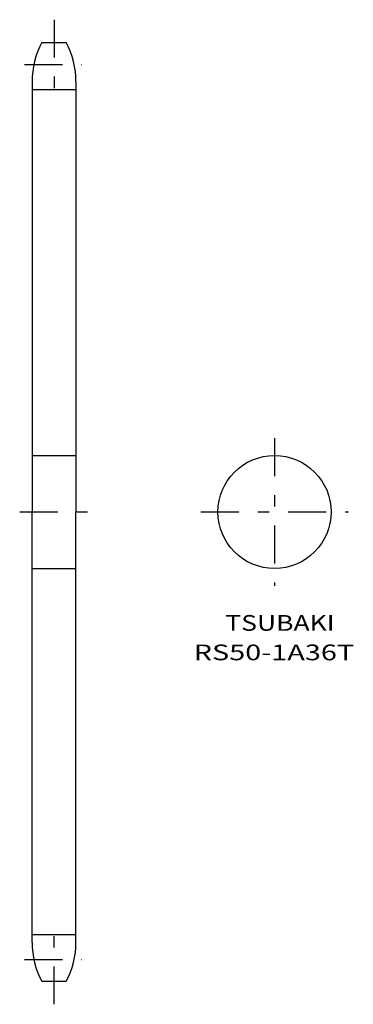
# Model space of a CAD drawing. Extents: x 379 to 447, y -406 to -205.
import ezdxf
from ezdxf.enums import TextEntityAlignment as Align

# ---------------------------------------------------------------- set-up
doc = ezdxf.new("R2010")
doc.units = 0
doc.linetypes.add('CENTER', pattern=[17.762167, 7.722681, -3.861341, 2.316804, -3.861341])
doc.layers.get('0').update_dxf_attribs({"linetype": 'CONTINUOUS'})
doc.styles.add('FDASTYLE0', font='txt.shx', dxfattribs={"width": 0.802661, "height": 3.2, "bigfont": 'bigfont'})

msp = doc.modelspace()

# ---------------------------------------------------------------- linework, layer by layer
at = {"color": 7, "linetype": 'CENTER'}
for p, q in [((385.84, -205.25), (385.84, -221.91)), ((379.81, -214.35), (391.46, -214.35)), ((430.64, -290.42), (430.64, -320.42)), ((378.86, -305.42), (392.65, -305.42)), ((415.64, -305.42), (445.64, -305.42)), ((385.84, -405.6), (385.84, -388.93)), ((379.81, -396.5), (391.46, -396.5))]:
    msp.add_line(p, q, dxfattribs=at)
at = {"color": 7}
for p, q in [((383.35, -209.92), (388.33, -209.92)), ((381.39, -217.82), (381.39, -305.42)), ((390.29, -217.82), (390.29, -305.42)), ((381.39, -219.43), (390.29, -219.43)), ((381.39, -293.92), (390.29, -293.92)), ((381.39, -393.02), (381.39, -305.42)), ((390.29, -393.02), (390.29, -305.42)), ((381.39, -316.92), (390.29, -316.92)), ((381.39, -391.42), (390.29, -391.42)), ((383.35, -400.92), (388.33, -400.92))]:
    msp.add_line(p, q, dxfattribs=at)
msp.add_circle((430.64, -305.42), 11.5, dxfattribs=at)
for centre, start, end in [((398.29, -217.82), 152.1307, 180), ((373.39, -217.82), 0, 27.8693), ((398.29, -393.02), 180, 207.8693), ((373.39, -393.02), 332.1307, 360)]:
    msp.add_arc(centre, 16.9, start, end, dxfattribs=at)

# ---------------------------------------------------------------- texts
at = {"color": 7, "style": 'FDASTYLE0'}
for s, width, p, p2 in [('TSUBAKI', 0.791698, (420.62, -329.59), (442.84, -329.59)), ('RS50-1A36T', 0.802661, (414.2, -335.59), (446.82, -335.59))]:
    msp.add_text(s, height=3.2, dxfattribs=dict(at, width=width)).set_placement(p, p2, align=Align.FIT)

doc.saveas('drawing.dxf')
